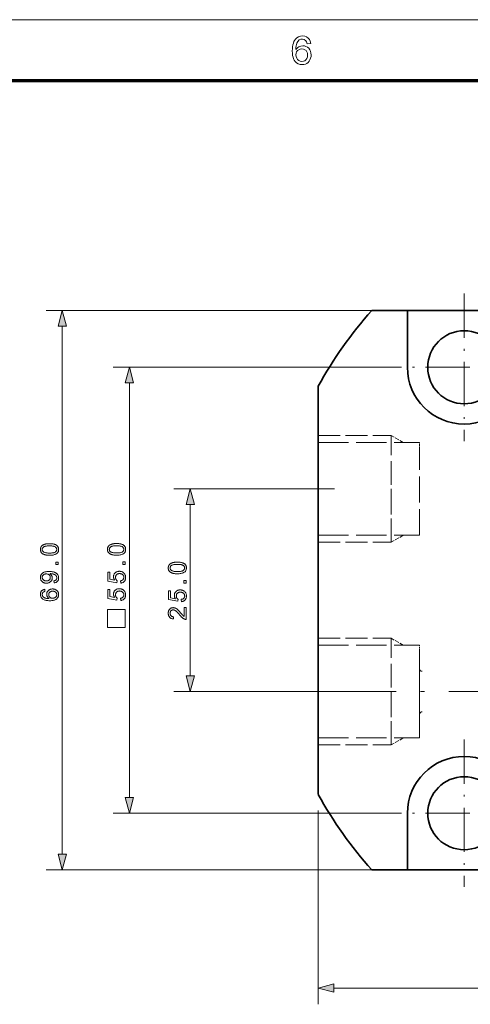
# Model space of a CAD drawing. Extents: x 15 to 585, y 15 to 405.
# Drawn here: x 153 to 208, y 284 to 405 of the extents above; entities that cross this region are included whole.
import ezdxf

# ---------------------------------------------------------------- set-up
doc = ezdxf.new("R2010")
doc.units = 0
doc.linetypes.add('DASHDOT', pattern=[18.5, 12, -3, 0.5, -3])
doc.linetypes.add('DASHED', pattern=[15, 12, -3])

msp = doc.modelspace()

# ---------------------------------------------------------------- linework, layer by layer
at = {"color": 6, "lineweight": 13}
msp.add_line((15, 405), (585, 405), dxfattribs=at)
at = {"color": 150, "lineweight": 70}
msp.add_line((22.5, 397.5), (577.5, 397.5), dxfattribs=at)
at = {"color": 7, "linetype": 'DASHDOT', "lineweight": 13, "ltscale": 0.455}
for p, q in [((207.37, 371.23), (207.37, 353.03)), ((216.47, 362.13), (198.27, 362.13)), ((207.37, 316.23), (207.37, 298.03)), ((216.47, 307.13), (198.27, 307.13))]:
    msp.add_line(p, q, dxfattribs=at)
at = {"color": 7, "lineweight": 13}
for p, q in [((195.97, 369.13), (155.81, 369.13)), ((157.81, 302.06), (157.81, 367.2)), ((198.27, 362.13), (164.08, 362.13)), ((166.08, 309.06), (166.08, 360.2)), ((173.58, 324.06), (173.58, 345.2)), ((189.37, 307.46), (189.37, 283.56)), ((198.27, 307.13), (164.08, 307.13)), ((195.97, 300.13), (155.81, 300.13)), ((191.31, 285.56), (267.44, 285.56))]:
    msp.add_line(p, q, dxfattribs=at)
at = {"color": 7, "lineweight": 35, "ltscale": 0.110173}
for p, q in [((200.37, 369.13), (195.97, 369.13)), ((200.37, 300.13), (195.97, 300.13))]:
    msp.add_line(p, q, dxfattribs=at)
at = {"color": 7, "lineweight": 35, "ltscale": 0.175}
for p, q in [((200.37, 362.13), (200.37, 369.13)), ((200.37, 307.13), (200.37, 300.13))]:
    msp.add_line(p, q, dxfattribs=at)
at = {"color": 7, "lineweight": 35, "ltscale": 0.35}
for p, q in [((214.37, 369.13), (200.37, 369.13)), ((214.37, 300.13), (200.37, 300.13))]:
    msp.add_line(p, q, dxfattribs=at)
at = {"color": 7, "lineweight": 35}
msp.add_line((189.37, 309.77), (189.37, 359.8), dxfattribs=at)
at = {"color": 7, "linetype": 'DASHED', "lineweight": 13, "ltscale": 0.225}
for p, q in [((189.37, 353.71), (198.37, 353.71)), ((189.37, 340.55), (198.37, 340.55)), ((189.37, 328.71), (198.37, 328.71)), ((189.37, 315.55), (198.37, 315.55))]:
    msp.add_line(p, q, dxfattribs=at)
at = {"color": 7, "linetype": 'DASHED', "lineweight": 13, "ltscale": 0.24331}
for p, q in [((198.37, 343.98), (198.37, 353.71)), ((198.37, 340.55), (198.37, 350.28)), ((198.37, 318.98), (198.37, 328.71)), ((198.37, 315.55), (198.37, 325.28))]:
    msp.add_line(p, q, dxfattribs=at)
at = {"color": 7, "linetype": 'DASHED', "lineweight": 13, "ltscale": 0.0428}
for p, q in [((199.86, 352.85), (198.37, 353.71)), ((199.86, 341.41), (198.37, 340.55)), ((199.86, 327.85), (198.37, 328.71)), ((199.86, 316.41), (198.37, 315.55))]:
    msp.add_line(p, q, dxfattribs=at)
at = {"color": 7, "linetype": 'DASHED', "lineweight": 13, "ltscale": 0.3125}
for p, q in [((189.37, 352.85), (201.87, 352.85)), ((189.37, 341.41), (201.87, 341.41)), ((189.37, 327.85), (201.87, 327.85)), ((189.37, 316.41), (201.87, 316.41))]:
    msp.add_line(p, q, dxfattribs=at)
at = {"color": 7, "linetype": 'DASHED', "lineweight": 13, "ltscale": 0.017513}
for p, q in [((201.87, 352.15), (201.87, 352.85)), ((201.87, 327.15), (201.87, 327.85))]:
    msp.add_line(p, q, dxfattribs=at)
at = {"color": 7, "linetype": 'DASHED', "lineweight": 13, "ltscale": 0.268612}
for p, q in [((201.87, 341.41), (201.87, 352.15)), ((201.87, 316.41), (201.87, 327.15))]:
    msp.add_line(p, q, dxfattribs=at)
at = {"color": 7, "lineweight": 13, "ltscale": 0.494728}
msp.add_line((191.37, 347.13), (171.58, 347.13), dxfattribs=at)
at = {"color": 7, "linetype": 'DASHED', "lineweight": 13, "ltscale": 0.092464}
for p, q in [((201.87, 324.63), (201.87, 320.93)), ((201.87, 319.63), (201.87, 323.33))]:
    msp.add_line(p, q, dxfattribs=at)
at = {"color": 7, "lineweight": 13, "ltscale": 0.466022}
msp.add_line((190.23, 322.13), (171.58, 322.13), dxfattribs=at)
at = {"color": 7, "linetype": 'DASHDOT', "lineweight": 13}
msp.add_line((186.97, 322.13), (215.78, 322.13), dxfattribs=at)
at = {"color": 7, "lineweight": 35, "ltscale": 0.007941}
msp.add_line((189.37, 309.77), (189.37, 309.46), dxfattribs=at)
at = {"color": 7, "lineweight": 13}
for points in [[(188.44, 402.07), (188.01, 402.02), (187.94, 402.25), (187.85, 402.41), (187.65, 402.55), (187.41, 402.6), (187.21, 402.58), (187.03, 402.5), (186.86, 402.33), (186.73, 402.1), (186.68, 401.95), (186.64, 401.77), (186.62, 401.56), (186.61, 401.32), (186.72, 401.46), (186.85, 401.58), (186.99, 401.67), (187.22, 401.75), (187.46, 401.78), (187.67, 401.76), (187.86, 401.7), (188.03, 401.6), (188.19, 401.47), (188.32, 401.3), (188.42, 401.11), (188.47, 400.89), (188.49, 400.65), (188.48, 400.44), (188.43, 400.24), (188.35, 400.04), (188.24, 399.87), (188.11, 399.73), (187.96, 399.61), (187.78, 399.53), (187.6, 399.48), (187.39, 399.46), (187.14, 399.49), (186.9, 399.56), (186.7, 399.68), (186.51, 399.85), (186.41, 400), (186.32, 400.17), (186.26, 400.37), (186.21, 400.6), (186.18, 400.85), (186.17, 401.14), (186.18, 401.41), (186.2, 401.66), (186.24, 401.89), (186.3, 402.1), (186.37, 402.29), (186.45, 402.45), (186.55, 402.59), (186.73, 402.77), (186.94, 402.89), (187.18, 402.96), (187.44, 402.99), (187.7, 402.96), (187.93, 402.88), (188.12, 402.74), (188.28, 402.56), (188.38, 402.34)], [(186.61, 400.66), (186.63, 400.45), (186.71, 400.25), (186.82, 400.08), (186.97, 399.95), (187.15, 399.88), (187.36, 399.85), (187.55, 399.87), (187.72, 399.94), (187.86, 400.06), (187.97, 400.22), (188.04, 400.41), (188.06, 400.64), (188.04, 400.86), (187.97, 401.04), (187.87, 401.19), (187.72, 401.3), (187.55, 401.37), (187.34, 401.39), (187.15, 401.37), (186.97, 401.3), (186.82, 401.19), (186.7, 401.04), (186.63, 400.87)], [(158.33, 367.2), (157.81, 369.13), (157.3, 367.2)], [(166.6, 360.2), (166.08, 362.13), (165.57, 360.2)], [(174.1, 345.2), (173.58, 347.13), (173.07, 345.2)], [(156.23, 338.94), (156.15, 338.94), (156.08, 338.94), (156.01, 338.95), (155.94, 338.95), (155.88, 338.96), (155.82, 338.97), (155.76, 338.98), (155.7, 338.99), (155.65, 339.01), (155.6, 339.02), (155.55, 339.04), (155.51, 339.06), (155.47, 339.08), (155.43, 339.1), (155.39, 339.12), (155.36, 339.14), (155.32, 339.17), (155.29, 339.2), (155.26, 339.23), (155.23, 339.26), (155.21, 339.29), (155.19, 339.33), (155.17, 339.36), (155.15, 339.4), (155.14, 339.44), (155.13, 339.48), (155.12, 339.52), (155.11, 339.56), (155.11, 339.61), (155.11, 339.66), (155.11, 339.69), (155.11, 339.73), (155.11, 339.76), (155.12, 339.79), (155.12, 339.82), (155.13, 339.85), (155.14, 339.88), (155.15, 339.91), (155.16, 339.94), (155.18, 339.97), (155.19, 339.99), (155.21, 340.02), (155.23, 340.04), (155.24, 340.07), (155.26, 340.09), (155.28, 340.11), (155.31, 340.13), (155.33, 340.15), (155.36, 340.17), (155.38, 340.19), (155.41, 340.21), (155.44, 340.22), (155.47, 340.24), (155.5, 340.25), (155.53, 340.27), (155.56, 340.28), (155.6, 340.29), (155.63, 340.3), (155.67, 340.32), (155.71, 340.33), (155.75, 340.33), (155.79, 340.34), (155.84, 340.35), (155.89, 340.36), (155.94, 340.36), (155.99, 340.37), (156.05, 340.37), (156.1, 340.37), (156.17, 340.37), (156.23, 340.37), (156.31, 340.37), (156.38, 340.37), (156.45, 340.37), (156.52, 340.36), (156.58, 340.35), (156.64, 340.35), (156.7, 340.34), (156.75, 340.32), (156.81, 340.31), (156.85, 340.3), (156.9, 340.28), (156.95, 340.26), (156.99, 340.24), (157.03, 340.22), (157.07, 340.2), (157.1, 340.17), (157.13, 340.15), (157.17, 340.12), (157.19, 340.09), (157.22, 340.06), (157.25, 340.02), (157.27, 339.99), (157.29, 339.95), (157.31, 339.92), (157.32, 339.88), (157.33, 339.84), (157.34, 339.79), (157.35, 339.75), (157.35, 339.7), (157.35, 339.66), (157.35, 339.6), (157.34, 339.54), (157.33, 339.48), (157.32, 339.42), (157.29, 339.37), (157.27, 339.32), (157.24, 339.28), (157.21, 339.24), (157.17, 339.2), (157.12, 339.16), (157.07, 339.12), (157, 339.08), (156.93, 339.05), (156.85, 339.02), (156.76, 338.99), (156.67, 338.97), (156.57, 338.96), (156.46, 338.95), (156.35, 338.94)], [(156.23, 339.22), (156.33, 339.22), (156.43, 339.22), (156.52, 339.23), (156.6, 339.24), (156.68, 339.25), (156.75, 339.26), (156.81, 339.28), (156.86, 339.3), (156.91, 339.32), (156.95, 339.34), (156.98, 339.37), (157.01, 339.4), (157.04, 339.43), (157.07, 339.46), (157.08, 339.49), (157.1, 339.52), (157.11, 339.55), (157.12, 339.59), (157.13, 339.62), (157.13, 339.66), (157.13, 339.69), (157.12, 339.73), (157.11, 339.76), (157.1, 339.8), (157.08, 339.83), (157.06, 339.86), (157.04, 339.89), (157.01, 339.92), (156.98, 339.94), (156.95, 339.97), (156.91, 339.99), (156.86, 340.02), (156.81, 340.04), (156.75, 340.05), (156.68, 340.07), (156.6, 340.08), (156.52, 340.09), (156.43, 340.09), (156.33, 340.1), (156.23, 340.1), (156.12, 340.1), (156.03, 340.09), (155.94, 340.09), (155.85, 340.08), (155.78, 340.07), (155.71, 340.05), (155.65, 340.04), (155.59, 340.02), (155.55, 339.99), (155.51, 339.97), (155.47, 339.94), (155.44, 339.92), (155.42, 339.89), (155.39, 339.86), (155.37, 339.83), (155.36, 339.8), (155.34, 339.76), (155.34, 339.73), (155.33, 339.69), (155.33, 339.65), (155.33, 339.62), (155.34, 339.58), (155.34, 339.55), (155.35, 339.52), (155.37, 339.49), (155.39, 339.46), (155.41, 339.43), (155.43, 339.4), (155.46, 339.38), (155.49, 339.36), (155.53, 339.33), (155.58, 339.31), (155.64, 339.29), (155.7, 339.27), (155.77, 339.25), (155.85, 339.24), (155.93, 339.23), (156.03, 339.22), (156.12, 339.22)], [(164.5, 338.96), (164.42, 338.96), (164.35, 338.96), (164.28, 338.96), (164.21, 338.97), (164.15, 338.97), (164.09, 338.98), (164.03, 338.99), (163.97, 339.01), (163.92, 339.02), (163.87, 339.04), (163.82, 339.05), (163.78, 339.07), (163.74, 339.09), (163.7, 339.11), (163.66, 339.14), (163.63, 339.16), (163.59, 339.19), (163.56, 339.21), (163.53, 339.24), (163.5, 339.27), (163.48, 339.31), (163.46, 339.34), (163.44, 339.38), (163.42, 339.41), (163.41, 339.45), (163.4, 339.49), (163.39, 339.54), (163.38, 339.58), (163.38, 339.63), (163.38, 339.67), (163.38, 339.71), (163.38, 339.74), (163.38, 339.77), (163.39, 339.81), (163.39, 339.84), (163.4, 339.87), (163.41, 339.9), (163.42, 339.93), (163.43, 339.96), (163.45, 339.98), (163.46, 340.01), (163.48, 340.03), (163.5, 340.06), (163.51, 340.08), (163.53, 340.1), (163.55, 340.13), (163.58, 340.15), (163.6, 340.17), (163.63, 340.19), (163.65, 340.2), (163.68, 340.22), (163.71, 340.24), (163.74, 340.25), (163.77, 340.27), (163.8, 340.28), (163.83, 340.29), (163.87, 340.31), (163.9, 340.32), (163.94, 340.33), (163.98, 340.34), (164.02, 340.35), (164.06, 340.36), (164.11, 340.37), (164.16, 340.37), (164.21, 340.38), (164.26, 340.38), (164.32, 340.39), (164.37, 340.39), (164.44, 340.39), (164.5, 340.39), (164.58, 340.39), (164.65, 340.39), (164.72, 340.38), (164.79, 340.38), (164.85, 340.37), (164.91, 340.36), (164.97, 340.35), (165.02, 340.34), (165.08, 340.33), (165.12, 340.31), (165.17, 340.29), (165.22, 340.28), (165.26, 340.26), (165.3, 340.23), (165.34, 340.21), (165.37, 340.19), (165.4, 340.16), (165.44, 340.13), (165.47, 340.1), (165.49, 340.07), (165.52, 340.04), (165.54, 340.01), (165.56, 339.97), (165.58, 339.93), (165.59, 339.89), (165.6, 339.85), (165.61, 339.81), (165.62, 339.77), (165.62, 339.72), (165.62, 339.67), (165.62, 339.61), (165.61, 339.55), (165.6, 339.49), (165.59, 339.44), (165.56, 339.39), (165.54, 339.34), (165.51, 339.29), (165.48, 339.25), (165.44, 339.21), (165.39, 339.17), (165.34, 339.13), (165.27, 339.09), (165.2, 339.06), (165.12, 339.03), (165.03, 339.01), (164.94, 338.99), (164.84, 338.97), (164.73, 338.96), (164.62, 338.96)], [(164.5, 339.23), (164.6, 339.23), (164.7, 339.24), (164.79, 339.24), (164.87, 339.25), (164.95, 339.26), (165.02, 339.28), (165.08, 339.29), (165.13, 339.31), (165.18, 339.34), (165.22, 339.36), (165.25, 339.39), (165.29, 339.41), (165.31, 339.44), (165.34, 339.47), (165.35, 339.5), (165.37, 339.53), (165.38, 339.57), (165.39, 339.6), (165.4, 339.64), (165.4, 339.67), (165.4, 339.71), (165.39, 339.74), (165.38, 339.78), (165.37, 339.81), (165.35, 339.84), (165.33, 339.87), (165.31, 339.9), (165.28, 339.93), (165.25, 339.96), (165.22, 339.99), (165.18, 340.01), (165.13, 340.03), (165.08, 340.05), (165.02, 340.07), (164.95, 340.08), (164.87, 340.09), (164.79, 340.1), (164.7, 340.11), (164.6, 340.11), (164.5, 340.11), (164.39, 340.11), (164.3, 340.11), (164.21, 340.1), (164.12, 340.09), (164.05, 340.08), (163.98, 340.07), (163.92, 340.05), (163.86, 340.03), (163.82, 340.01), (163.78, 339.99), (163.74, 339.96), (163.71, 339.93), (163.69, 339.9), (163.66, 339.87), (163.64, 339.84), (163.63, 339.81), (163.62, 339.78), (163.61, 339.74), (163.6, 339.71), (163.6, 339.67), (163.6, 339.63), (163.61, 339.6), (163.61, 339.56), (163.62, 339.53), (163.64, 339.5), (163.66, 339.47), (163.68, 339.45), (163.7, 339.42), (163.73, 339.4), (163.76, 339.37), (163.8, 339.35), (163.85, 339.32), (163.91, 339.3), (163.97, 339.28), (164.04, 339.27), (164.12, 339.25), (164.21, 339.25), (164.3, 339.24), (164.39, 339.23)], [(157.31, 337.8), (157.01, 337.8), (157.01, 338.11), (157.31, 338.11)], [(165.58, 337.81), (165.28, 337.81), (165.28, 338.12), (165.58, 338.12)], [(172, 336.66), (171.92, 336.66), (171.85, 336.66), (171.78, 336.67), (171.71, 336.67), (171.65, 336.68), (171.59, 336.69), (171.53, 336.7), (171.47, 336.71), (171.42, 336.73), (171.37, 336.74), (171.32, 336.76), (171.28, 336.78), (171.24, 336.8), (171.2, 336.82), (171.16, 336.84), (171.12, 336.87), (171.09, 336.89), (171.06, 336.92), (171.03, 336.95), (171, 336.98), (170.98, 337.01), (170.96, 337.05), (170.94, 337.08), (170.92, 337.12), (170.91, 337.16), (170.9, 337.2), (170.89, 337.24), (170.88, 337.29), (170.88, 337.33), (170.88, 337.38), (170.88, 337.41), (170.88, 337.45), (170.88, 337.48), (170.89, 337.51), (170.89, 337.54), (170.9, 337.58), (170.91, 337.6), (170.92, 337.63), (170.93, 337.66), (170.95, 337.69), (170.96, 337.72), (170.98, 337.74), (170.99, 337.76), (171.01, 337.79), (171.03, 337.81), (171.05, 337.83), (171.08, 337.85), (171.1, 337.87), (171.13, 337.89), (171.15, 337.91), (171.18, 337.93), (171.21, 337.94), (171.24, 337.96), (171.27, 337.97), (171.3, 337.99), (171.33, 338), (171.37, 338.01), (171.4, 338.02), (171.44, 338.04), (171.48, 338.05), (171.52, 338.06), (171.56, 338.06), (171.61, 338.07), (171.65, 338.08), (171.71, 338.08), (171.76, 338.09), (171.81, 338.09), (171.87, 338.09), (171.94, 338.1), (172, 338.1), (172.08, 338.09), (172.15, 338.09), (172.22, 338.09), (172.28, 338.08), (172.35, 338.08), (172.41, 338.07), (172.47, 338.06), (172.52, 338.04), (172.58, 338.03), (172.62, 338.02), (172.67, 338), (172.71, 337.98), (172.76, 337.96), (172.8, 337.94), (172.83, 337.92), (172.87, 337.89), (172.9, 337.87), (172.94, 337.84), (172.96, 337.81), (172.99, 337.78), (173.02, 337.75), (173.04, 337.71), (173.06, 337.68), (173.07, 337.64), (173.09, 337.6), (173.1, 337.56), (173.11, 337.52), (173.12, 337.47), (173.12, 337.43), (173.12, 337.38), (173.12, 337.32), (173.11, 337.26), (173.1, 337.2), (173.09, 337.15), (173.06, 337.09), (173.04, 337.05), (173.01, 337), (172.98, 336.96), (172.94, 336.92), (172.89, 336.88), (172.84, 336.84), (172.77, 336.8), (172.7, 336.77), (172.62, 336.74), (172.53, 336.72), (172.44, 336.7), (172.34, 336.68), (172.23, 336.67), (172.12, 336.66)], [(172, 336.94), (172.1, 336.94), (172.2, 336.94), (172.29, 336.95), (172.37, 336.96), (172.45, 336.97), (172.52, 336.98), (172.58, 337), (172.63, 337.02), (172.68, 337.04), (172.72, 337.07), (172.75, 337.09), (172.78, 337.12), (172.81, 337.15), (172.83, 337.18), (172.85, 337.21), (172.87, 337.24), (172.88, 337.27), (172.89, 337.31), (172.9, 337.34), (172.9, 337.38), (172.9, 337.41), (172.89, 337.45), (172.88, 337.48), (172.87, 337.52), (172.85, 337.55), (172.83, 337.58), (172.81, 337.61), (172.78, 337.64), (172.75, 337.67), (172.72, 337.69), (172.68, 337.72), (172.63, 337.74), (172.58, 337.76), (172.52, 337.77), (172.45, 337.79), (172.37, 337.8), (172.29, 337.81), (172.2, 337.81), (172.1, 337.82), (172, 337.82), (171.89, 337.82), (171.8, 337.81), (171.71, 337.81), (171.62, 337.8), (171.55, 337.79), (171.48, 337.77), (171.42, 337.76), (171.36, 337.74), (171.32, 337.72), (171.28, 337.69), (171.24, 337.67), (171.21, 337.64), (171.19, 337.61), (171.16, 337.58), (171.14, 337.55), (171.13, 337.52), (171.11, 337.48), (171.11, 337.45), (171.1, 337.41), (171.1, 337.38), (171.1, 337.34), (171.11, 337.3), (171.11, 337.27), (171.12, 337.24), (171.14, 337.21), (171.16, 337.18), (171.18, 337.15), (171.2, 337.13), (171.23, 337.1), (171.26, 337.08), (171.3, 337.05), (171.35, 337.03), (171.41, 337.01), (171.47, 336.99), (171.54, 336.97), (171.62, 336.96), (171.7, 336.95), (171.8, 336.94), (171.89, 336.94)], [(156.81, 335.54), (156.78, 335.8), (156.82, 335.8), (156.85, 335.81), (156.88, 335.82), (156.91, 335.83), (156.94, 335.85), (156.97, 335.86), (156.99, 335.87), (157.01, 335.89), (157.03, 335.91), (157.05, 335.92), (157.06, 335.94), (157.08, 335.96), (157.09, 335.98), (157.1, 336.01), (157.11, 336.03), (157.12, 336.05), (157.12, 336.08), (157.13, 336.11), (157.13, 336.13), (157.13, 336.16), (157.13, 336.19), (157.13, 336.21), (157.12, 336.23), (157.12, 336.26), (157.12, 336.28), (157.11, 336.3), (157.1, 336.32), (157.09, 336.34), (157.08, 336.36), (157.07, 336.38), (157.06, 336.4), (157.05, 336.42), (157.04, 336.43), (157.02, 336.45), (157.01, 336.47), (156.99, 336.48), (156.97, 336.5), (156.96, 336.51), (156.94, 336.52), (156.92, 336.53), (156.9, 336.55), (156.88, 336.56), (156.86, 336.57), (156.83, 336.58), (156.81, 336.59), (156.78, 336.6), (156.75, 336.61), (156.73, 336.62), (156.69, 336.63), (156.66, 336.64), (156.63, 336.64), (156.6, 336.65), (156.57, 336.66), (156.53, 336.66), (156.5, 336.67), (156.47, 336.67), (156.43, 336.67), (156.4, 336.67), (156.37, 336.68), (156.33, 336.68), (156.33, 336.68), (156.32, 336.68), (156.32, 336.68), (156.32, 336.68), (156.31, 336.68), (156.3, 336.68), (156.3, 336.67), (156.29, 336.67), (156.29, 336.67), (156.28, 336.67), (156.3, 336.66), (156.33, 336.64), (156.35, 336.62), (156.37, 336.6), (156.4, 336.58), (156.42, 336.56), (156.44, 336.53), (156.45, 336.51), (156.47, 336.48), (156.49, 336.45), (156.5, 336.42), (156.52, 336.4), (156.53, 336.37), (156.54, 336.34), (156.55, 336.31), (156.56, 336.28), (156.56, 336.24), (156.57, 336.21), (156.57, 336.18), (156.57, 336.15), (156.57, 336.1), (156.56, 336.04), (156.55, 335.99), (156.54, 335.94), (156.52, 335.9), (156.5, 335.85), (156.47, 335.81), (156.44, 335.77), (156.41, 335.73), (156.37, 335.69), (156.33, 335.65), (156.29, 335.62), (156.24, 335.59), (156.19, 335.57), (156.14, 335.54), (156.09, 335.53), (156.03, 335.51), (155.97, 335.51), (155.91, 335.5), (155.85, 335.5), (155.78, 335.5), (155.72, 335.51), (155.66, 335.52), (155.6, 335.53), (155.55, 335.55), (155.49, 335.57), (155.44, 335.59), (155.4, 335.62), (155.35, 335.66), (155.31, 335.69), (155.27, 335.74), (155.24, 335.78), (155.21, 335.82), (155.18, 335.87), (155.16, 335.92), (155.14, 335.97), (155.12, 336.02), (155.11, 336.07), (155.11, 336.13), (155.11, 336.19), (155.11, 336.23), (155.11, 336.27), (155.12, 336.31), (155.12, 336.36), (155.13, 336.39), (155.15, 336.43), (155.16, 336.47), (155.18, 336.51), (155.2, 336.55), (155.22, 336.58), (155.24, 336.62), (155.27, 336.65), (155.3, 336.68), (155.33, 336.71), (155.36, 336.74), (155.39, 336.76), (155.43, 336.79), (155.47, 336.81), (155.51, 336.83), (155.55, 336.85), (155.59, 336.87), (155.64, 336.89), (155.7, 336.9), (155.75, 336.91), (155.81, 336.92), (155.88, 336.93), (155.94, 336.94), (156.01, 336.94), (156.09, 336.94), (156.17, 336.94), (156.25, 336.94), (156.33, 336.94), (156.41, 336.94), (156.48, 336.93), (156.55, 336.92), (156.61, 336.91), (156.68, 336.9), (156.73, 336.89), (156.79, 336.87), (156.84, 336.85), (156.89, 336.83), (156.94, 336.81), (156.98, 336.79), (157.02, 336.77), (157.06, 336.74), (157.1, 336.71), (157.13, 336.68), (157.16, 336.65), (157.19, 336.62), (157.22, 336.58), (157.25, 336.54), (157.27, 336.51), (157.29, 336.47), (157.3, 336.43), (157.32, 336.38), (157.33, 336.34), (157.34, 336.3), (157.35, 336.25), (157.35, 336.2), (157.35, 336.16), (157.35, 336.11), (157.35, 336.06), (157.34, 336.01), (157.33, 335.97), (157.32, 335.92), (157.3, 335.88), (157.28, 335.84), (157.26, 335.8), (157.24, 335.77), (157.21, 335.73), (157.18, 335.7), (157.15, 335.67), (157.11, 335.65), (157.08, 335.62), (157.04, 335.6), (156.99, 335.59), (156.95, 335.57), (156.9, 335.56), (156.86, 335.55)], [(155.83, 336.64), (155.79, 336.64), (155.75, 336.64), (155.7, 336.63), (155.66, 336.62), (155.63, 336.61), (155.59, 336.6), (155.56, 336.58), (155.52, 336.56), (155.49, 336.54), (155.47, 336.52), (155.44, 336.5), (155.42, 336.47), (155.4, 336.44), (155.38, 336.41), (155.36, 336.38), (155.35, 336.35), (155.34, 336.32), (155.33, 336.29), (155.33, 336.26), (155.33, 336.22), (155.33, 336.19), (155.33, 336.15), (155.34, 336.12), (155.35, 336.09), (155.37, 336.05), (155.38, 336.02), (155.4, 335.99), (155.42, 335.96), (155.45, 335.94), (155.48, 335.91), (155.51, 335.88), (155.54, 335.86), (155.57, 335.84), (155.61, 335.82), (155.64, 335.81), (155.68, 335.8), (155.72, 335.79), (155.77, 335.78), (155.81, 335.78), (155.86, 335.78), (155.9, 335.78), (155.94, 335.78), (155.98, 335.79), (156.01, 335.8), (156.05, 335.81), (156.08, 335.82), (156.11, 335.84), (156.14, 335.86), (156.17, 335.88), (156.2, 335.9), (156.22, 335.93), (156.25, 335.96), (156.27, 335.98), (156.28, 336.01), (156.3, 336.04), (156.31, 336.08), (156.32, 336.11), (156.32, 336.14), (156.33, 336.18), (156.33, 336.21), (156.33, 336.25), (156.32, 336.29), (156.32, 336.32), (156.31, 336.35), (156.3, 336.39), (156.28, 336.42), (156.27, 336.44), (156.25, 336.47), (156.22, 336.5), (156.2, 336.52), (156.17, 336.55), (156.14, 336.57), (156.11, 336.58), (156.08, 336.6), (156.04, 336.61), (156, 336.62), (155.97, 336.63), (155.92, 336.64), (155.88, 336.64)], [(165.01, 335.51), (164.98, 335.8), (165.02, 335.8), (165.06, 335.81), (165.1, 335.82), (165.13, 335.83), (165.17, 335.85), (165.2, 335.86), (165.22, 335.88), (165.25, 335.9), (165.27, 335.92), (165.3, 335.94), (165.32, 335.97), (165.33, 335.99), (165.35, 336.02), (165.36, 336.04), (165.37, 336.07), (165.38, 336.1), (165.39, 336.13), (165.4, 336.16), (165.4, 336.19), (165.4, 336.22), (165.4, 336.26), (165.39, 336.29), (165.39, 336.33), (165.38, 336.37), (165.36, 336.4), (165.35, 336.43), (165.33, 336.46), (165.31, 336.49), (165.28, 336.52), (165.25, 336.55), (165.22, 336.58), (165.19, 336.6), (165.16, 336.62), (165.12, 336.64), (165.08, 336.65), (165.04, 336.66), (165, 336.67), (164.96, 336.68), (164.91, 336.68), (164.86, 336.68), (164.82, 336.68), (164.77, 336.68), (164.73, 336.67), (164.69, 336.66), (164.66, 336.65), (164.62, 336.64), (164.59, 336.62), (164.56, 336.6), (164.53, 336.58), (164.5, 336.55), (164.47, 336.53), (164.45, 336.5), (164.43, 336.47), (164.41, 336.44), (164.4, 336.4), (164.39, 336.37), (164.38, 336.33), (164.37, 336.3), (164.37, 336.26), (164.36, 336.21), (164.36, 336.19), (164.37, 336.16), (164.37, 336.14), (164.37, 336.11), (164.38, 336.09), (164.39, 336.07), (164.39, 336.04), (164.4, 336.02), (164.41, 336), (164.42, 335.98), (164.44, 335.96), (164.45, 335.94), (164.46, 335.92), (164.48, 335.9), (164.49, 335.89), (164.51, 335.87), (164.52, 335.85), (164.54, 335.84), (164.56, 335.83), (164.58, 335.81), (164.54, 335.56), (163.41, 335.77), (163.41, 336.87), (163.67, 336.87), (163.67, 335.99), (164.26, 335.87), (164.24, 335.91), (164.21, 335.95), (164.19, 335.99), (164.18, 336.03), (164.16, 336.07), (164.15, 336.12), (164.14, 336.16), (164.13, 336.2), (164.13, 336.24), (164.13, 336.29), (164.13, 336.34), (164.13, 336.4), (164.14, 336.45), (164.16, 336.5), (164.18, 336.55), (164.2, 336.6), (164.22, 336.65), (164.25, 336.69), (164.29, 336.73), (164.33, 336.77), (164.37, 336.81), (164.41, 336.84), (164.46, 336.87), (164.5, 336.9), (164.55, 336.92), (164.61, 336.94), (164.66, 336.95), (164.72, 336.96), (164.78, 336.97), (164.84, 336.97), (164.9, 336.97), (164.95, 336.96), (165.01, 336.96), (165.06, 336.94), (165.12, 336.93), (165.17, 336.91), (165.22, 336.89), (165.26, 336.86), (165.31, 336.83), (165.35, 336.8), (165.41, 336.75), (165.45, 336.71), (165.49, 336.66), (165.53, 336.6), (165.56, 336.55), (165.58, 336.49), (165.6, 336.43), (165.61, 336.36), (165.62, 336.29), (165.62, 336.22), (165.62, 336.16), (165.62, 336.1), (165.61, 336.05), (165.6, 336), (165.58, 335.95), (165.56, 335.9), (165.54, 335.85), (165.51, 335.81), (165.49, 335.77), (165.45, 335.73), (165.42, 335.69), (165.38, 335.66), (165.34, 335.63), (165.3, 335.6), (165.26, 335.58), (165.21, 335.56), (165.16, 335.54), (165.11, 335.53), (165.06, 335.52)], [(173.08, 335.52), (172.78, 335.52), (172.78, 335.83), (173.08, 335.83)], [(155.65, 334.75), (155.67, 334.48), (155.64, 334.47), (155.61, 334.47), (155.59, 334.46), (155.56, 334.45), (155.54, 334.44), (155.51, 334.43), (155.49, 334.42), (155.48, 334.4), (155.46, 334.39), (155.44, 334.38), (155.42, 334.36), (155.4, 334.33), (155.38, 334.31), (155.37, 334.28), (155.36, 334.26), (155.35, 334.23), (155.34, 334.2), (155.33, 334.17), (155.33, 334.14), (155.33, 334.11), (155.33, 334.08), (155.33, 334.06), (155.33, 334.03), (155.34, 334.01), (155.35, 333.99), (155.35, 333.97), (155.36, 333.94), (155.37, 333.92), (155.39, 333.9), (155.4, 333.88), (155.42, 333.86), (155.44, 333.83), (155.46, 333.81), (155.49, 333.79), (155.51, 333.77), (155.54, 333.75), (155.57, 333.73), (155.6, 333.71), (155.64, 333.7), (155.67, 333.68), (155.71, 333.67), (155.75, 333.66), (155.79, 333.64), (155.84, 333.63), (155.89, 333.63), (155.94, 333.62), (156, 333.61), (156.05, 333.61), (156.12, 333.61), (156.18, 333.61), (156.15, 333.63), (156.12, 333.65), (156.1, 333.67), (156.07, 333.69), (156.05, 333.71), (156.03, 333.74), (156.01, 333.76), (155.99, 333.79), (155.97, 333.82), (155.96, 333.84), (155.95, 333.87), (155.93, 333.9), (155.92, 333.93), (155.91, 333.96), (155.91, 333.99), (155.9, 334.02), (155.89, 334.05), (155.89, 334.08), (155.89, 334.11), (155.89, 334.14), (155.89, 334.19), (155.9, 334.24), (155.91, 334.29), (155.92, 334.34), (155.94, 334.39), (155.96, 334.43), (155.98, 334.48), (156.01, 334.52), (156.05, 334.56), (156.09, 334.6), (156.13, 334.64), (156.17, 334.67), (156.22, 334.7), (156.26, 334.72), (156.31, 334.74), (156.37, 334.76), (156.42, 334.77), (156.48, 334.78), (156.54, 334.79), (156.6, 334.79), (156.64, 334.79), (156.68, 334.79), (156.72, 334.78), (156.76, 334.77), (156.8, 334.77), (156.84, 334.76), (156.88, 334.75), (156.91, 334.73), (156.95, 334.72), (156.98, 334.7), (157.02, 334.68), (157.05, 334.66), (157.08, 334.64), (157.11, 334.62), (157.14, 334.59), (157.17, 334.57), (157.19, 334.54), (157.22, 334.51), (157.24, 334.49), (157.26, 334.45), (157.28, 334.42), (157.29, 334.39), (157.31, 334.36), (157.32, 334.32), (157.33, 334.29), (157.34, 334.25), (157.34, 334.22), (157.35, 334.18), (157.35, 334.14), (157.35, 334.1), (157.35, 334.03), (157.34, 333.97), (157.33, 333.91), (157.31, 333.85), (157.29, 333.79), (157.26, 333.74), (157.23, 333.69), (157.19, 333.64), (157.15, 333.59), (157.1, 333.55), (157.05, 333.51), (156.99, 333.47), (156.93, 333.44), (156.85, 333.41), (156.77, 333.39), (156.69, 333.37), (156.6, 333.36), (156.5, 333.35), (156.4, 333.34), (156.28, 333.34), (156.16, 333.34), (156.04, 333.35), (155.93, 333.36), (155.83, 333.37), (155.73, 333.4), (155.64, 333.42), (155.56, 333.45), (155.49, 333.49), (155.42, 333.53), (155.36, 333.57), (155.31, 333.61), (155.27, 333.66), (155.23, 333.71), (155.2, 333.76), (155.17, 333.81), (155.15, 333.87), (155.13, 333.93), (155.12, 333.99), (155.11, 334.06), (155.11, 334.13), (155.11, 334.18), (155.11, 334.23), (155.12, 334.27), (155.13, 334.32), (155.14, 334.36), (155.16, 334.4), (155.18, 334.44), (155.2, 334.48), (155.22, 334.52), (155.25, 334.55), (155.28, 334.58), (155.31, 334.61), (155.35, 334.64), (155.39, 334.66), (155.42, 334.68), (155.47, 334.7), (155.51, 334.72), (155.55, 334.73), (155.6, 334.74)], [(156.6, 333.65), (156.63, 333.65), (156.66, 333.65), (156.68, 333.65), (156.71, 333.66), (156.74, 333.66), (156.76, 333.67), (156.79, 333.68), (156.82, 333.69), (156.84, 333.7), (156.87, 333.71), (156.89, 333.72), (156.92, 333.73), (156.94, 333.75), (156.96, 333.76), (156.98, 333.78), (157, 333.79), (157.02, 333.81), (157.03, 333.83), (157.05, 333.85), (157.06, 333.87), (157.08, 333.89), (157.09, 333.92), (157.1, 333.94), (157.11, 333.96), (157.11, 333.98), (157.12, 334), (157.12, 334.03), (157.13, 334.05), (157.13, 334.07), (157.13, 334.1), (157.13, 334.13), (157.12, 334.16), (157.12, 334.19), (157.11, 334.23), (157.1, 334.26), (157.08, 334.28), (157.06, 334.31), (157.04, 334.34), (157.02, 334.36), (156.99, 334.39), (156.96, 334.41), (156.93, 334.43), (156.9, 334.45), (156.87, 334.47), (156.83, 334.48), (156.79, 334.49), (156.75, 334.5), (156.71, 334.51), (156.66, 334.51), (156.62, 334.51), (156.57, 334.51), (156.53, 334.51), (156.49, 334.5), (156.45, 334.49), (156.41, 334.48), (156.38, 334.47), (156.34, 334.45), (156.31, 334.44), (156.28, 334.41), (156.26, 334.39), (156.23, 334.37), (156.21, 334.34), (156.19, 334.31), (156.17, 334.28), (156.16, 334.25), (156.15, 334.22), (156.14, 334.19), (156.13, 334.16), (156.13, 334.12), (156.13, 334.09), (156.13, 334.05), (156.13, 334.01), (156.14, 333.98), (156.15, 333.95), (156.16, 333.92), (156.17, 333.89), (156.19, 333.86), (156.21, 333.83), (156.23, 333.8), (156.26, 333.77), (156.28, 333.75), (156.31, 333.73), (156.34, 333.71), (156.38, 333.69), (156.41, 333.68), (156.44, 333.67), (156.48, 333.66), (156.52, 333.65), (156.56, 333.65)], [(165.01, 333.36), (164.98, 333.65), (165.02, 333.65), (165.06, 333.66), (165.1, 333.67), (165.13, 333.69), (165.17, 333.7), (165.2, 333.71), (165.22, 333.73), (165.25, 333.75), (165.27, 333.77), (165.3, 333.79), (165.32, 333.82), (165.33, 333.84), (165.35, 333.87), (165.36, 333.89), (165.37, 333.92), (165.38, 333.95), (165.39, 333.98), (165.4, 334.01), (165.4, 334.04), (165.4, 334.07), (165.4, 334.11), (165.39, 334.15), (165.39, 334.18), (165.38, 334.22), (165.36, 334.25), (165.35, 334.28), (165.33, 334.31), (165.31, 334.34), (165.28, 334.37), (165.25, 334.4), (165.22, 334.43), (165.19, 334.45), (165.16, 334.47), (165.12, 334.49), (165.08, 334.5), (165.04, 334.51), (165, 334.52), (164.96, 334.53), (164.91, 334.53), (164.86, 334.54), (164.82, 334.53), (164.77, 334.53), (164.73, 334.52), (164.69, 334.51), (164.66, 334.5), (164.62, 334.49), (164.59, 334.47), (164.56, 334.45), (164.53, 334.43), (164.5, 334.41), (164.47, 334.38), (164.45, 334.35), (164.43, 334.32), (164.41, 334.29), (164.4, 334.26), (164.39, 334.22), (164.38, 334.18), (164.37, 334.15), (164.37, 334.11), (164.36, 334.07), (164.36, 334.04), (164.37, 334.01), (164.37, 333.99), (164.37, 333.97), (164.38, 333.94), (164.39, 333.92), (164.39, 333.9), (164.4, 333.87), (164.41, 333.85), (164.42, 333.83), (164.44, 333.81), (164.45, 333.79), (164.46, 333.77), (164.48, 333.75), (164.49, 333.74), (164.51, 333.72), (164.52, 333.71), (164.54, 333.69), (164.56, 333.68), (164.58, 333.67), (164.54, 333.41), (163.41, 333.62), (163.41, 334.72), (163.67, 334.72), (163.67, 333.84), (164.26, 333.72), (164.24, 333.76), (164.21, 333.8), (164.19, 333.84), (164.18, 333.88), (164.16, 333.93), (164.15, 333.97), (164.14, 334.01), (164.13, 334.05), (164.13, 334.09), (164.13, 334.14), (164.13, 334.19), (164.13, 334.25), (164.14, 334.3), (164.16, 334.35), (164.18, 334.4), (164.2, 334.45), (164.22, 334.5), (164.25, 334.54), (164.29, 334.58), (164.33, 334.62), (164.37, 334.66), (164.41, 334.7), (164.46, 334.73), (164.5, 334.75), (164.55, 334.77), (164.61, 334.79), (164.66, 334.8), (164.72, 334.81), (164.78, 334.82), (164.84, 334.82), (164.9, 334.82), (164.95, 334.82), (165.01, 334.81), (165.06, 334.79), (165.12, 334.78), (165.17, 334.76), (165.22, 334.74), (165.26, 334.71), (165.31, 334.68), (165.35, 334.65), (165.41, 334.6), (165.45, 334.56), (165.49, 334.51), (165.53, 334.45), (165.56, 334.4), (165.58, 334.34), (165.6, 334.28), (165.61, 334.21), (165.62, 334.14), (165.62, 334.07), (165.62, 334.01), (165.62, 333.95), (165.61, 333.9), (165.6, 333.85), (165.58, 333.8), (165.56, 333.75), (165.54, 333.7), (165.51, 333.66), (165.49, 333.62), (165.45, 333.58), (165.42, 333.54), (165.38, 333.51), (165.34, 333.48), (165.3, 333.45), (165.26, 333.43), (165.21, 333.41), (165.16, 333.39), (165.11, 333.38), (165.06, 333.37)], [(172.51, 333.22), (172.48, 333.5), (172.52, 333.51), (172.56, 333.52), (172.6, 333.53), (172.63, 333.54), (172.67, 333.55), (172.7, 333.57), (172.72, 333.59), (172.75, 333.61), (172.77, 333.63), (172.8, 333.65), (172.82, 333.67), (172.83, 333.7), (172.85, 333.72), (172.86, 333.75), (172.87, 333.78), (172.88, 333.8), (172.89, 333.83), (172.9, 333.86), (172.9, 333.89), (172.9, 333.93), (172.9, 333.96), (172.89, 334), (172.89, 334.04), (172.88, 334.07), (172.86, 334.11), (172.85, 334.14), (172.83, 334.17), (172.81, 334.2), (172.78, 334.23), (172.75, 334.26), (172.72, 334.28), (172.69, 334.3), (172.66, 334.32), (172.62, 334.34), (172.58, 334.36), (172.54, 334.37), (172.5, 334.38), (172.46, 334.39), (172.41, 334.39), (172.36, 334.39), (172.32, 334.39), (172.27, 334.39), (172.23, 334.38), (172.19, 334.37), (172.16, 334.36), (172.12, 334.34), (172.09, 334.33), (172.05, 334.31), (172.03, 334.29), (172, 334.26), (171.97, 334.23), (171.95, 334.21), (171.93, 334.18), (171.91, 334.14), (171.9, 334.11), (171.89, 334.08), (171.88, 334.04), (171.87, 334), (171.87, 333.96), (171.86, 333.92), (171.86, 333.89), (171.87, 333.87), (171.87, 333.84), (171.87, 333.82), (171.88, 333.8), (171.89, 333.77), (171.89, 333.75), (171.9, 333.73), (171.91, 333.71), (171.92, 333.69), (171.94, 333.66), (171.95, 333.64), (171.96, 333.63), (171.98, 333.61), (171.99, 333.59), (172.01, 333.58), (172.02, 333.56), (172.04, 333.55), (172.06, 333.53), (172.08, 333.52), (172.04, 333.27), (170.91, 333.48), (170.91, 334.57), (171.17, 334.57), (171.17, 333.7), (171.76, 333.58), (171.74, 333.62), (171.71, 333.66), (171.69, 333.7), (171.68, 333.74), (171.66, 333.78), (171.65, 333.82), (171.64, 333.86), (171.63, 333.91), (171.63, 333.95), (171.63, 333.99), (171.63, 334.05), (171.63, 334.1), (171.64, 334.16), (171.66, 334.21), (171.68, 334.26), (171.7, 334.31), (171.72, 334.35), (171.75, 334.4), (171.79, 334.44), (171.83, 334.48), (171.87, 334.52), (171.91, 334.55), (171.96, 334.58), (172, 334.61), (172.05, 334.63), (172.11, 334.65), (172.16, 334.66), (172.22, 334.67), (172.28, 334.68), (172.34, 334.68), (172.4, 334.68), (172.45, 334.67), (172.51, 334.66), (172.56, 334.65), (172.62, 334.63), (172.67, 334.61), (172.72, 334.59), (172.76, 334.57), (172.81, 334.54), (172.85, 334.5), (172.91, 334.46), (172.95, 334.41), (172.99, 334.36), (173.03, 334.31), (173.05, 334.25), (173.08, 334.19), (173.1, 334.13), (173.11, 334.07), (173.12, 334), (173.12, 333.93), (173.12, 333.87), (173.11, 333.81), (173.11, 333.76), (173.09, 333.7), (173.08, 333.65), (173.06, 333.6), (173.04, 333.56), (173.01, 333.52), (172.99, 333.47), (172.95, 333.44), (172.92, 333.4), (172.88, 333.37), (172.84, 333.34), (172.8, 333.31), (172.76, 333.29), (172.71, 333.27), (172.66, 333.25), (172.61, 333.24), (172.56, 333.23)], [(165.58, 330.04), (165.58, 332.24), (163.38, 332.24), (163.38, 330.04)], [(172.82, 332.49), (173.08, 332.49), (173.08, 331.03), (173.06, 331.03), (173.05, 331.04), (173.03, 331.04), (173.01, 331.04), (172.99, 331.04), (172.97, 331.04), (172.95, 331.05), (172.93, 331.05), (172.91, 331.06), (172.9, 331.07), (172.87, 331.08), (172.84, 331.09), (172.81, 331.11), (172.78, 331.12), (172.75, 331.14), (172.72, 331.16), (172.69, 331.18), (172.66, 331.2), (172.63, 331.22), (172.6, 331.24), (172.57, 331.27), (172.54, 331.3), (172.51, 331.33), (172.48, 331.36), (172.45, 331.39), (172.41, 331.43), (172.38, 331.47), (172.34, 331.51), (172.31, 331.55), (172.27, 331.6), (172.21, 331.67), (172.16, 331.73), (172.11, 331.79), (172.05, 331.85), (172.01, 331.9), (171.96, 331.94), (171.92, 331.99), (171.88, 332.02), (171.84, 332.05), (171.8, 332.08), (171.77, 332.11), (171.74, 332.13), (171.7, 332.15), (171.67, 332.16), (171.64, 332.18), (171.61, 332.19), (171.57, 332.2), (171.54, 332.2), (171.51, 332.21), (171.48, 332.21), (171.45, 332.21), (171.42, 332.2), (171.39, 332.2), (171.36, 332.19), (171.33, 332.18), (171.31, 332.17), (171.28, 332.15), (171.26, 332.14), (171.23, 332.12), (171.21, 332.09), (171.19, 332.07), (171.17, 332.04), (171.15, 332.02), (171.14, 331.99), (171.13, 331.96), (171.12, 331.93), (171.11, 331.9), (171.1, 331.87), (171.1, 331.83), (171.1, 331.79), (171.1, 331.76), (171.1, 331.72), (171.11, 331.68), (171.12, 331.65), (171.13, 331.62), (171.14, 331.59), (171.16, 331.56), (171.17, 331.53), (171.19, 331.51), (171.22, 331.48), (171.24, 331.46), (171.27, 331.44), (171.29, 331.42), (171.32, 331.41), (171.36, 331.39), (171.39, 331.38), (171.42, 331.37), (171.46, 331.37), (171.5, 331.37), (171.54, 331.36), (171.51, 331.09), (171.45, 331.09), (171.39, 331.1), (171.34, 331.12), (171.29, 331.13), (171.24, 331.15), (171.19, 331.18), (171.15, 331.2), (171.11, 331.23), (171.07, 331.26), (171.04, 331.3), (171.01, 331.34), (170.98, 331.38), (170.95, 331.42), (170.93, 331.47), (170.92, 331.52), (170.9, 331.57), (170.89, 331.62), (170.88, 331.68), (170.88, 331.74), (170.88, 331.8), (170.88, 331.86), (170.88, 331.92), (170.89, 331.98), (170.9, 332.03), (170.92, 332.08), (170.94, 332.13), (170.96, 332.18), (170.99, 332.22), (171.02, 332.26), (171.05, 332.3), (171.09, 332.34), (171.12, 332.37), (171.16, 332.4), (171.2, 332.42), (171.25, 332.44), (171.29, 332.46), (171.34, 332.47), (171.39, 332.48), (171.43, 332.48), (171.49, 332.49), (171.51, 332.49), (171.54, 332.48), (171.56, 332.48), (171.59, 332.48), (171.62, 332.47), (171.64, 332.47), (171.67, 332.46), (171.69, 332.45), (171.72, 332.44), (171.75, 332.43), (171.77, 332.42), (171.8, 332.41), (171.82, 332.39), (171.85, 332.38), (171.88, 332.36), (171.9, 332.34), (171.93, 332.32), (171.96, 332.3), (171.99, 332.28), (172.01, 332.25), (172.04, 332.23), (172.07, 332.2), (172.11, 332.16), (172.14, 332.13), (172.18, 332.09), (172.22, 332.04), (172.26, 332), (172.31, 331.95), (172.35, 331.89), (172.4, 331.84), (172.44, 331.79), (172.48, 331.75), (172.51, 331.71), (172.54, 331.67), (172.57, 331.64), (172.6, 331.61), (172.62, 331.58), (172.64, 331.56), (172.66, 331.54), (172.68, 331.52), (172.69, 331.51), (172.71, 331.5), (172.72, 331.48), (172.74, 331.47), (172.75, 331.46), (172.77, 331.45), (172.78, 331.44), (172.8, 331.43), (172.81, 331.42), (172.82, 331.41)], [(173.07, 324.06), (173.58, 322.13), (174.1, 324.06)], [(165.57, 309.06), (166.08, 307.13), (166.6, 309.06)], [(157.3, 302.06), (157.81, 300.13), (158.33, 302.06)], [(191.31, 286.08), (189.37, 285.56), (191.31, 285.04)]]:
    msp.add_lwpolyline(points, close=True, dxfattribs=at)
at = {"color": 7, "lineweight": 35}
for centre in [(207.37, 362.13), (207.37, 307.13)]:
    msp.add_circle(centre, 4.5, dxfattribs=at)
for centre, radius, start, end in [((234.87, 334.63), 52, 138.4356, 151.045), ((207.37, 362.13), 7, 180, 360), ((207.37, 307.13), 7, 0, 180), ((234.87, 334.63), 52, 208.955, 221.5644)]:
    msp.add_arc(centre, radius, start, end, dxfattribs=at)
at = {"color": 7, "linetype": 'DASHED', "lineweight": 13}
for centre, start, end in [((202.17, 324.93), 180.1086, 269.9855), ((202.17, 319.33), 90.0001, 179.8712)]:
    msp.add_arc(centre, 0.3, start, end, dxfattribs=at)
at = {"color": 7, "lineweight": 13}
for points in [[(158.33, 367.2), (157.81, 369.13), (158.33, 367.2), (157.3, 367.2)], [(166.6, 360.2), (166.08, 362.13), (166.6, 360.2), (165.57, 360.2)], [(174.1, 345.2), (173.58, 347.13), (174.1, 345.2), (173.07, 345.2)], [(173.07, 324.06), (173.58, 322.13), (173.07, 324.06), (174.1, 324.06)], [(165.57, 309.06), (166.08, 307.13), (165.57, 309.06), (166.6, 309.06)], [(157.3, 302.06), (157.81, 300.13), (157.3, 302.06), (158.33, 302.06)], [(191.31, 286.08), (189.37, 285.56), (191.31, 286.08), (191.31, 285.04)]]:
    msp.add_solid(points, dxfattribs=at)

doc.saveas('drawing.dxf')
